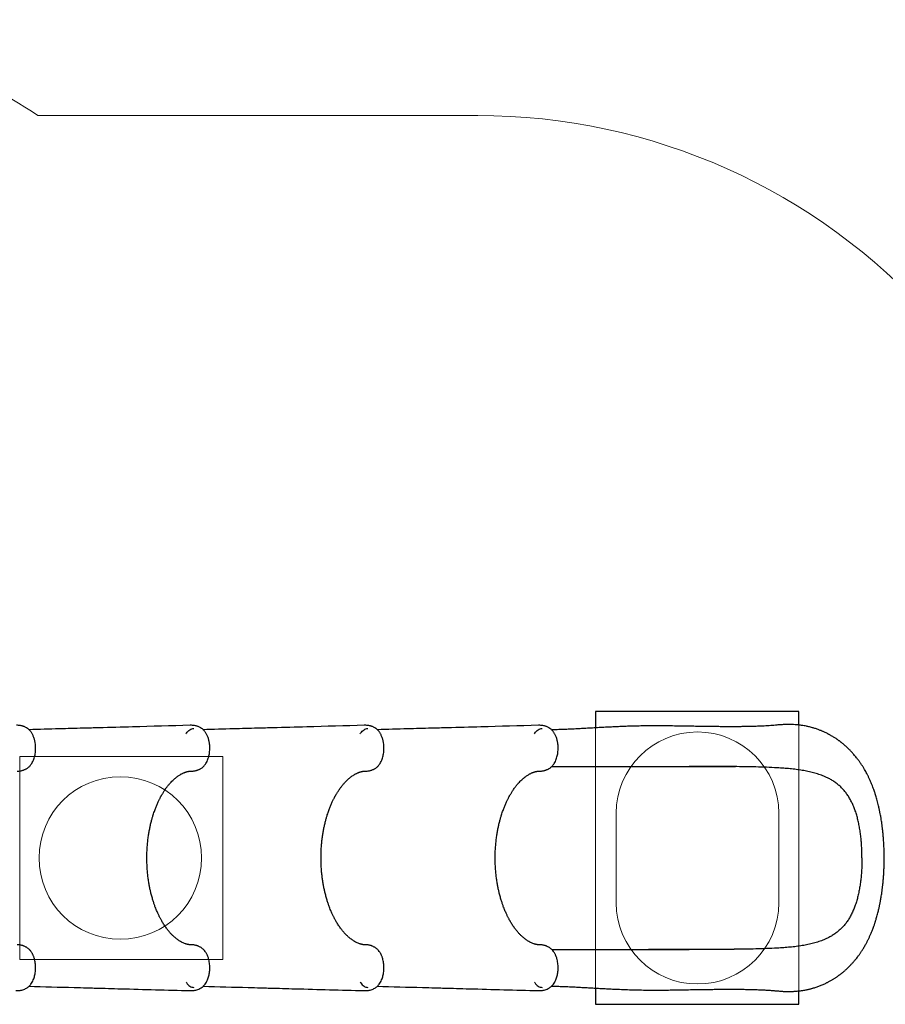
# Model space of a CAD drawing. Units: millimetres. Extents: x 17132 to 27616, y 25891 to 35506.
# Drawn here: x 23489 to 25619, y 32690 to 35112 of the extents above; entities that cross this region are included whole.
import ezdxf

# ---------------------------------------------------------------- set-up
doc = ezdxf.new("R2010")
doc.units = ezdxf.units.MM
doc.header["$LTSCALE"] = 200
for name, color, linetype in [('OTWORY_MONTAŻOWE', 1, 'Continuous'), ('STREFA', 102, 'Continuous'), ('WYLEWKI_BETONOWE', 52, 'Continuous')]:
    doc.layers.add(name, color=color, linetype=linetype)

msp = doc.modelspace()

# ---------------------------------------------------------------- linework, layer by layer
at = {"color": 7, "linetype": 'Continuous', "lineweight": 25}
for p, q in [((25405.6, 33409.6), (24905.6, 33409.6)), ((24905.6, 33409.6), (24905.6, 33369.7)), ((25405.6, 33376.7), (25405.6, 33409.6)), ((23909, 33376), (23908.1, 33376)), ((24337.4, 33376), (24336.5, 33376)), ((24765.9, 33376), (24765, 33376)), ((25036.2, 32824.6), (25035.8, 32824.6)), ((24905.6, 32729.5), (24905.6, 32689.6)), ((25405.6, 32689.6), (25405.6, 32722.5)), ((24905.6, 32689.6), (25405.6, 32689.6))]:
    msp.add_line(p, q, dxfattribs=at)
at = {"color": 7, "linetype": 'Continuous', "lineweight": 25, "flags": 128}
for points in [[(23898.4, 33354.9), (23899.3, 33356.3), (23901.2, 33359), (23903.3, 33361.3), (23905.5, 33363.3), (23907.8, 33365), (23910.1, 33366.3), (23912.5, 33367.3), (23914.9, 33367.8), (23917.4, 33368)], [(24326.8, 33354.9), (24327.8, 33356.3), (24329.7, 33359), (24331.8, 33361.3), (24333.9, 33363.3), (24336.2, 33365), (24338.5, 33366.3), (24340.9, 33367.3), (24343.4, 33367.8), (24345.8, 33368)], [(24755.3, 33354.9), (24756.2, 33356.3), (24758.1, 33359), (24760.2, 33361.3), (24762.4, 33363.3), (24764.6, 33365), (24767, 33366.3), (24769.4, 33367.3), (24771.8, 33367.8), (24774.3, 33368)], [(23898.4, 32744.4), (23899.3, 32742.9), (23901.2, 32740.3), (23903.3, 32737.9), (23905.5, 32735.9), (23907.8, 32734.2), (23910.1, 32732.9), (23912.5, 32732), (23914.9, 32731.4), (23917.4, 32731.2)], [(24326.8, 32744.4), (24327.8, 32742.9), (24329.7, 32740.3), (24331.8, 32737.9), (24333.9, 32735.9), (24336.2, 32734.2), (24338.5, 32732.9), (24340.9, 32732), (24343.4, 32731.4), (24345.8, 32731.2)], [(24755.3, 32744.4), (24756.2, 32742.9), (24758.1, 32740.3), (24760.2, 32737.9), (24762.4, 32735.9), (24764.6, 32734.2), (24767, 32732.9), (24769.4, 32732), (24771.8, 32731.4), (24774.3, 32731.2)]]:
    msp.add_lwpolyline(points, dxfattribs=at)
at = {"color": 7, "linetype": 'Continuous', "lineweight": 25}
for points, knots in [([(23482.5, 33263.2), (23484, 33263.3), (23486.9, 33263.4), (23490.8, 33263.9), (23493.9, 33264.6), (23496.3, 33265.2), (23498, 33265.8), (23500, 33266.5), (23502.2, 33267.4), (23504.6, 33268.7), (23506.9, 33270), (23509.4, 33271.8), (23512.1, 33274.1), (23514.5, 33276.6), (23516.6, 33279.2), (23519, 33282.7), (23521.5, 33287.1), (23523.8, 33292.6), (23525.5, 33297.9), (23526.8, 33303.3), (23527.7, 33308.8), (23528.2, 33314.7), (23528.4, 33320.7), (23528.1, 33326.8), (23527.4, 33332), (23526.6, 33336.5), (23525.8, 33340.2), (23524.7, 33344), (23523.4, 33347.7), (23521.9, 33351.1), (23520.4, 33354.1), (23518.9, 33356.7), (23517.2, 33359.3), (23515.3, 33361.7), (23513.2, 33364), (23511, 33366.1), (23509.1, 33367.7), (23507.3, 33368.9), (23505.3, 33370.2), (23502.9, 33371.5), (23500.1, 33372.7), (23497.4, 33373.7), (23494.4, 33374.5), (23490.6, 33375.4), (23485.9, 33376), (23482.6, 33376), (23481, 33376)], [0, 0, 0, 0, 0.026502, 0.048903, 0.066986, 0.08079, 0.090777, 0.099816, 0.117045, 0.132393, 0.146636, 0.168495, 0.192478, 0.215307, 0.238094, 0.261232, 0.299641, 0.335921, 0.372178, 0.401914, 0.433963, 0.4678, 0.502181, 0.536414, 0.570222, 0.592784, 0.615517, 0.637089, 0.664704, 0.68698, 0.706198, 0.729041, 0.746516, 0.766582, 0.789816, 0.809505, 0.827616, 0.840605, 0.852367, 0.871649, 0.890152, 0.905679, 0.921149, 0.943427, 0.972492, 1, 1, 1, 1]), ([(23908.1, 33376), (23861, 33374.7), (23786.3, 33372.7), (23705.4, 33370.4), (23669.6, 33369.5), (23656.7, 33369.1), (23630.5, 33368.4), (23581.2, 33367.1), (23536.8, 33365.9), (23511.9, 33365.2)], [0, 0, 0, 0, 0.35609, 0.565481, 0.612962, 0.627522, 0.66378, 0.811069, 1, 1, 1, 1]), ([(23910.9, 33263.2), (23912.5, 33263.3), (23915.3, 33263.4), (23919.2, 33263.9), (23922.3, 33264.6), (23924.7, 33265.2), (23926.5, 33265.8), (23928.4, 33266.5), (23930.6, 33267.4), (23933, 33268.7), (23935.4, 33270), (23937.9, 33271.8), (23940.5, 33274.1), (23942.9, 33276.6), (23945.1, 33279.2), (23947.5, 33282.7), (23949.9, 33287.1), (23952.2, 33292.6), (23953.9, 33297.9), (23955.2, 33303.3), (23956.1, 33308.8), (23956.7, 33314.7), (23956.8, 33320.7), (23956.5, 33326.8), (23955.9, 33332), (23955.1, 33336.5), (23954.2, 33340.2), (23953.1, 33344), (23951.8, 33347.7), (23950.4, 33351.1), (23948.9, 33354.1), (23947.3, 33356.7), (23945.6, 33359.3), (23943.8, 33361.7), (23941.6, 33364), (23939.5, 33366.1), (23937.5, 33367.7), (23935.7, 33368.9), (23933.7, 33370.2), (23931.3, 33371.5), (23928.6, 33372.7), (23925.9, 33373.7), (23922.9, 33374.5), (23919, 33375.4), (23914.4, 33376), (23911, 33376), (23909.4, 33376)], [0, 0, 0, 0, 0.026502, 0.048903, 0.066986, 0.08079, 0.090777, 0.099816, 0.117045, 0.132393, 0.146636, 0.168495, 0.192478, 0.215307, 0.238094, 0.261232, 0.299641, 0.335921, 0.372178, 0.401914, 0.433963, 0.4678, 0.502181, 0.536414, 0.570222, 0.592784, 0.615517, 0.637089, 0.664704, 0.68698, 0.706198, 0.729041, 0.746516, 0.766582, 0.789816, 0.809505, 0.827616, 0.840605, 0.852367, 0.871649, 0.890152, 0.905679, 0.921149, 0.943427, 0.972492, 1, 1, 1, 1]), ([(24336.5, 33376), (24289.5, 33374.7), (24214.7, 33372.7), (24133.8, 33370.4), (24098.1, 33369.5), (24085.1, 33369.1), (24058.9, 33368.4), (24009.6, 33367.1), (23965.3, 33365.9), (23940.3, 33365.2)], [0, 0, 0, 0, 0.3560898, 0.5654812, 0.6129625, 0.6275223, 0.6637797, 0.8110691, 1, 1, 1, 1]), ([(24339.4, 33263.2), (24340.9, 33263.3), (24343.8, 33263.4), (24347.7, 33263.9), (24350.8, 33264.6), (24353.1, 33265.2), (24354.9, 33265.8), (24356.9, 33266.5), (24359.1, 33267.4), (24361.5, 33268.7), (24363.8, 33270), (24366.3, 33271.8), (24369, 33274.1), (24371.4, 33276.6), (24373.5, 33279.2), (24375.9, 33282.7), (24378.4, 33287.1), (24380.7, 33292.6), (24382.4, 33297.9), (24383.7, 33303.3), (24384.6, 33308.8), (24385.1, 33314.7), (24385.3, 33320.7), (24385, 33326.8), (24384.3, 33332), (24383.5, 33336.5), (24382.7, 33340.2), (24381.5, 33344), (24380.2, 33347.7), (24378.8, 33351.1), (24377.3, 33354.1), (24375.8, 33356.7), (24374.1, 33359.3), (24372.2, 33361.7), (24370.1, 33364), (24367.9, 33366.1), (24366, 33367.7), (24364.2, 33368.9), (24362.2, 33370.2), (24359.8, 33371.5), (24357, 33372.7), (24354.3, 33373.7), (24351.3, 33374.5), (24347.5, 33375.4), (24342.8, 33376), (24339.5, 33376), (24337.9, 33376)], [0, 0, 0, 0, 0.026502, 0.048903, 0.066986, 0.08079, 0.090777, 0.099816, 0.117045, 0.132393, 0.146636, 0.168495, 0.192478, 0.215307, 0.238094, 0.261232, 0.299641, 0.335921, 0.372178, 0.401914, 0.433963, 0.4678, 0.502181, 0.536414, 0.570222, 0.592784, 0.615517, 0.637089, 0.664704, 0.68698, 0.706198, 0.729041, 0.746516, 0.766582, 0.789816, 0.809505, 0.827616, 0.840605, 0.852367, 0.871649, 0.890152, 0.905679, 0.921149, 0.943427, 0.972492, 1, 1, 1, 1]), ([(24765, 33376), (24717.9, 33374.7), (24643.2, 33372.7), (24562.3, 33370.4), (24526.5, 33369.5), (24513.5, 33369.1), (24487.3, 33368.4), (24438.1, 33367.1), (24393.7, 33365.9), (24368.8, 33365.2)], [0, 0, 0, 0, 0.35609, 0.565481, 0.612962, 0.627522, 0.66378, 0.811069, 1, 1, 1, 1]), ([(24767.8, 33263.2), (24769.4, 33263.3), (24772.2, 33263.4), (24776.1, 33263.9), (24779.2, 33264.6), (24781.6, 33265.2), (24783.4, 33265.8), (24785.3, 33266.5), (24787.5, 33267.4), (24789.9, 33268.7), (24792.2, 33270), (24794.8, 33271.8), (24797.4, 33274.1), (24799.8, 33276.6), (24801.9, 33279.2), (24804.4, 33282.7), (24806.8, 33287.1), (24809.1, 33292.6), (24810.8, 33297.9), (24812.1, 33303.3), (24813, 33308.8), (24813.6, 33314.7), (24813.7, 33320.7), (24813.4, 33326.8), (24812.8, 33332), (24812, 33336.5), (24811.1, 33340.2), (24810, 33344), (24808.7, 33347.7), (24807.2, 33351.1), (24805.7, 33354.1), (24804.2, 33356.7), (24802.5, 33359.3), (24800.6, 33361.7), (24798.5, 33364), (24796.3, 33366.1), (24794.4, 33367.7), (24792.6, 33368.9), (24790.6, 33370.2), (24788.2, 33371.5), (24785.5, 33372.7), (24782.8, 33373.7), (24779.8, 33374.5), (24775.9, 33375.4), (24771.3, 33376), (24767.9, 33376), (24766.3, 33376)], [0, 0, 0, 0, 0.026502, 0.048903, 0.066986, 0.08079, 0.090777, 0.099816, 0.117045, 0.132393, 0.146636, 0.168495, 0.192478, 0.215307, 0.238094, 0.261232, 0.299641, 0.335921, 0.372178, 0.401914, 0.433963, 0.4678, 0.502181, 0.536414, 0.570222, 0.592784, 0.615517, 0.637089, 0.664704, 0.68698, 0.706198, 0.729041, 0.746516, 0.766582, 0.789816, 0.809505, 0.827616, 0.840605, 0.852367, 0.871649, 0.890152, 0.905679, 0.921149, 0.943427, 0.972492, 1, 1, 1, 1]), ([(25615.9, 33049.6), (25615.8, 33054.3), (25615.8, 33063.3), (25615.3, 33076.4), (25614.7, 33088.5), (25613.9, 33099.6), (25613, 33109.8), (25612.1, 33118.9), (25611.1, 33127), (25610.1, 33134), (25609.2, 33140.2), (25608.4, 33145.6), (25607.6, 33150.4), (25606.6, 33155.7), (25605.4, 33162.2), (25603.8, 33169.7), (25602.1, 33177.2), (25600.4, 33184.4), (25598.7, 33190.8), (25597, 33196.9), (25595.4, 33202.3), (25593.9, 33207), (25592.5, 33211.4), (25590.9, 33216.1), (25589, 33221.4), (25586.7, 33227.4), (25583.9, 33234.4), (25580.7, 33241.5), (25577.6, 33248.3), (25574.7, 33254.2), (25571.8, 33259.7), (25569.1, 33264.6), (25566.7, 33268.7), (25564.6, 33272.1), (25562.9, 33274.9), (25561.1, 33277.7), (25559.2, 33280.6), (25557.1, 33283.7), (25555.1, 33286.5), (25553.4, 33288.9), (25551.8, 33291), (25550, 33293.5), (25547.5, 33296.6), (25544.6, 33300.2), (25541.7, 33303.7), (25539.1, 33306.6), (25536.8, 33309.3), (25534.3, 33311.9), (25531.8, 33314.5), (25529.2, 33317.2), (25526.7, 33319.6), (25524.1, 33322), (25521.4, 33324.6), (25518.6, 33327), (25515.9, 33329.3), (25513.7, 33331.1), (25511.8, 33332.6), (25510.1, 33334), (25508.5, 33335.3), (25506.6, 33336.7), (25504.6, 33338.2), (25502.7, 33339.5), (25501.1, 33340.7), (25499.3, 33341.9), (25497.2, 33343.3), (25494.4, 33345.2), (25491, 33347.3), (25487.6, 33349.4), (25484.4, 33351.2), (25482, 33352.6), (25480, 33353.7), (25478.1, 33354.7), (25475.7, 33355.9), (25472.7, 33357.4), (25469.3, 33359), (25466.1, 33360.5), (25463.2, 33361.7), (25460.2, 33363), (25457, 33364.3), (25453.2, 33365.7), (25449.1, 33367.1), (25445, 33368.4), (25441, 33369.7), (25436.8, 33370.8), (25432.5, 33372), (25428.3, 33372.9), (25423.8, 33373.9), (25418.5, 33374.9), (25412.6, 33375.9), (25406.3, 33376.7), (25399.8, 33377.3), (25393.1, 33377.8), (25386.4, 33378.1), (25379.9, 33378.1), (25373.6, 33378), (25367.7, 33377.7), (25362.2, 33377.4), (25357, 33377), (25351.2, 33376.5), (25344.5, 33375.9), (25337, 33375.3), (25328.9, 33374.8), (25320.6, 33374.3), (25311.3, 33373.8), (25301.4, 33373.5), (25291, 33373.1), (25280.1, 33372.9), (25268.9, 33372.7), (25257.2, 33372.6), (25245.7, 33372.5), (25233.4, 33372.5), (25219.8, 33372.6), (25205, 33372.7), (25189.5, 33372.9), (25173.2, 33373.1), (25156.2, 33373.4), (25138.7, 33373.6), (25121.4, 33373.9), (25103.9, 33374.2), (25086.5, 33374.5), (25069.1, 33374.6), (25052.6, 33374.7), (25039.2, 33374.7), (25028.6, 33374.6), (25020.7, 33374.5), (25012.5, 33374.3), (25003.7, 33374.1), (24994, 33373.8), (24983.3, 33373.5), (24971.4, 33373), (24958.3, 33372.5), (24944.5, 33371.8), (24929.8, 33371.1), (24914.4, 33370.2), (24898.2, 33369.3), (24882.6, 33368.4), (24867.5, 33367.6), (24853.2, 33366.9), (24838.4, 33366.2), (24823.1, 33365.6), (24809.4, 33365.1), (24800.9, 33364.9), (24797.6, 33364.9)], [0, 0, 0, 0, 0.012197, 0.023577, 0.034172, 0.044001, 0.053074, 0.061394, 0.06853, 0.074992, 0.080759, 0.08581, 0.090156, 0.094342, 0.101242, 0.108545, 0.116256, 0.123054, 0.129485, 0.135551, 0.141206, 0.146021, 0.149959, 0.154879, 0.160731, 0.167417, 0.174813, 0.182963, 0.189927, 0.196922, 0.203119, 0.208796, 0.214108, 0.217677, 0.220957, 0.224144, 0.228092, 0.231784, 0.235593, 0.238666, 0.240972, 0.243849, 0.24814, 0.253508, 0.258246, 0.262186, 0.265666, 0.2694, 0.273277, 0.27723, 0.280969, 0.284398, 0.288209, 0.29269, 0.296161, 0.299227, 0.301751, 0.303739, 0.306004, 0.308381, 0.311221, 0.313796, 0.315896, 0.317523, 0.320512, 0.324076, 0.328267, 0.333257, 0.336785, 0.339885, 0.342166, 0.344149, 0.346688, 0.350743, 0.355011, 0.358698, 0.361839, 0.365201, 0.369125, 0.373059, 0.378213, 0.38283, 0.386937, 0.391656, 0.396784, 0.401156, 0.405559, 0.411796, 0.418099, 0.424581, 0.431773, 0.438768, 0.445738, 0.452523, 0.458992, 0.465109, 0.470715, 0.47578, 0.481343, 0.488693, 0.49656, 0.504666, 0.513011, 0.52139, 0.531841, 0.541718, 0.551046, 0.562712, 0.573457, 0.583837, 0.594631, 0.607393, 0.620694, 0.634547, 0.648968, 0.663969, 0.679519, 0.694862, 0.709643, 0.725554, 0.74081, 0.755441, 0.769479, 0.776605, 0.783584, 0.7908, 0.798784, 0.80753, 0.817025, 0.82823, 0.840313, 0.853275, 0.867121, 0.881868, 0.897537, 0.91416, 0.927919, 0.942316, 0.957382, 0.973148, 0.989652, 1, 1, 1, 1]), ([(23801.9, 33049.6), (23801.9, 33054.3), (23802, 33063.5), (23802.8, 33076.8), (23803.9, 33089.3), (23805.3, 33100.8), (23806.9, 33111.5), (23808.7, 33121.3), (23810.7, 33130.7), (23812.8, 33139.6), (23815.1, 33147.9), (23817.3, 33155.1), (23819.3, 33161.3), (23821.1, 33166.6), (23823.3, 33172.5), (23826.1, 33179.4), (23828.9, 33185.9), (23831.2, 33190.8), (23832.8, 33193.9), (23834.2, 33196.7), (23835.3, 33198.8), (23836.1, 33200.4), (23836.8, 33201.7), (23837.6, 33203.2), (23838.7, 33205.1), (23840.1, 33207.4), (23841.8, 33210.2), (23843.7, 33213.3), (23846.7, 33217.9), (23850.6, 33223.4), (23855.2, 33229.2), (23859.5, 33234.1), (23863.4, 33238.3), (23867.1, 33241.9), (23870.4, 33244.9), (23873.7, 33247.7), (23877.2, 33250.3), (23880.5, 33252.6), (23883.7, 33254.6), (23886.6, 33256.3), (23889.3, 33257.7), (23891.3, 33258.6), (23892.7, 33259.3), (23893.9, 33259.7), (23895.2, 33260.3), (23896.8, 33260.8), (23898.2, 33261.3), (23899.3, 33261.6), (23900.1, 33261.8), (23900.8, 33262), (23901.6, 33262.2), (23902.5, 33262.4), (23903.7, 33262.6), (23905.2, 33262.9), (23906.9, 33263.1), (23908.8, 33263.2), (23910.2, 33263.2), (23910.9, 33263.2)], [0, 0, 0, 0, 0.040716, 0.079497, 0.116062, 0.150222, 0.182117, 0.211843, 0.239457, 0.269066, 0.295824, 0.319553, 0.340221, 0.357878, 0.372917, 0.401528, 0.43183, 0.444213, 0.456831, 0.467936, 0.476599, 0.482263, 0.486566, 0.492471, 0.500389, 0.510309, 0.522203, 0.536061, 0.551849, 0.58397, 0.613428, 0.640289, 0.664612, 0.686718, 0.706805, 0.725759, 0.746608, 0.769747, 0.787538, 0.806406, 0.824816, 0.839616, 0.847037, 0.854811, 0.864644, 0.876543, 0.888568, 0.89658, 0.902746, 0.907848, 0.914187, 0.921912, 0.93105, 0.944184, 0.960064, 0.978679, 1, 1, 1, 1]), ([(24230.3, 33049.6), (24230.4, 33054.3), (24230.5, 33063.5), (24231.2, 33076.8), (24232.3, 33089.3), (24233.7, 33100.8), (24235.4, 33111.5), (24237.1, 33121.3), (24239.1, 33130.7), (24241.3, 33139.6), (24243.5, 33147.9), (24245.7, 33155.1), (24247.7, 33161.3), (24249.6, 33166.6), (24251.8, 33172.5), (24254.5, 33179.4), (24257.4, 33185.9), (24259.7, 33190.8), (24261.2, 33193.9), (24262.6, 33196.7), (24263.7, 33198.8), (24264.6, 33200.4), (24265.3, 33201.7), (24266.1, 33203.2), (24267.2, 33205.1), (24268.5, 33207.4), (24270.2, 33210.2), (24272.2, 33213.3), (24275.2, 33217.9), (24279.1, 33223.4), (24283.6, 33229.2), (24287.9, 33234.1), (24291.9, 33238.3), (24295.5, 33241.9), (24298.9, 33244.9), (24302.2, 33247.7), (24305.6, 33250.3), (24308.9, 33252.6), (24312.1, 33254.6), (24315, 33256.3), (24317.7, 33257.7), (24319.8, 33258.6), (24321.2, 33259.3), (24322.3, 33259.7), (24323.7, 33260.3), (24325.2, 33260.8), (24326.7, 33261.3), (24327.8, 33261.6), (24328.6, 33261.8), (24329.2, 33262), (24330, 33262.2), (24330.9, 33262.4), (24332.1, 33262.6), (24333.6, 33262.9), (24335.3, 33263.1), (24337.3, 33263.2), (24338.6, 33263.2), (24339.4, 33263.2)], [0, 0, 0, 0, 0.0407157, 0.0794974, 0.116062, 0.1502216, 0.1821175, 0.2118433, 0.2394573, 0.2690661, 0.2958239, 0.3195533, 0.3402211, 0.3578779, 0.3729173, 0.4015281, 0.4318298, 0.4442129, 0.4568313, 0.467936, 0.4765991, 0.4822634, 0.4865656, 0.4924705, 0.5003891, 0.5103086, 0.5222034, 0.5360614, 0.551849, 0.5839703, 0.6134285, 0.6402887, 0.6646119, 0.6867185, 0.7068052, 0.7257593, 0.7466081, 0.7697468, 0.7875377, 0.8064064, 0.8248163, 0.8396162, 0.8470366, 0.8548109, 0.8646441, 0.8765425, 0.8885678, 0.8965799, 0.9027455, 0.9078485, 0.9141869, 0.9219119, 0.9310503, 0.944184, 0.9600638, 0.9786793, 1, 1, 1, 1]), ([(24658.8, 33049.6), (24658.8, 33054.3), (24658.9, 33063.5), (24659.7, 33076.8), (24660.8, 33089.3), (24662.2, 33100.8), (24663.8, 33111.5), (24665.6, 33121.3), (24667.6, 33130.7), (24669.7, 33139.6), (24672, 33147.9), (24674.2, 33155.1), (24676.2, 33161.3), (24678, 33166.6), (24680.2, 33172.5), (24683, 33179.4), (24685.8, 33185.9), (24688.1, 33190.8), (24689.6, 33193.9), (24691.1, 33196.7), (24692.2, 33198.8), (24693, 33200.4), (24693.7, 33201.7), (24694.5, 33203.2), (24695.6, 33205.1), (24697, 33207.4), (24698.7, 33210.2), (24700.6, 33213.3), (24703.6, 33217.9), (24707.5, 33223.4), (24712.1, 33229.2), (24716.3, 33234.1), (24720.3, 33238.3), (24724, 33241.9), (24727.3, 33244.9), (24730.6, 33247.7), (24734.1, 33250.3), (24737.4, 33252.6), (24740.6, 33254.6), (24743.5, 33256.3), (24746.2, 33257.7), (24748.2, 33258.6), (24749.6, 33259.3), (24750.8, 33259.7), (24752.1, 33260.3), (24753.7, 33260.8), (24755.1, 33261.3), (24756.2, 33261.6), (24757, 33261.8), (24757.7, 33262), (24758.4, 33262.2), (24759.4, 33262.4), (24760.6, 33262.6), (24762, 33262.9), (24763.8, 33263.1), (24765.7, 33263.2), (24767.1, 33263.2), (24767.8, 33263.2)], [0, 0, 0, 0, 0.0407157, 0.0794974, 0.116062, 0.1502216, 0.1821175, 0.2118433, 0.2394573, 0.2690661, 0.2958239, 0.3195533, 0.3402211, 0.3578779, 0.3729173, 0.4015281, 0.4318298, 0.4442129, 0.4568313, 0.467936, 0.4765991, 0.4822634, 0.4865656, 0.4924705, 0.5003891, 0.5103086, 0.5222034, 0.5360614, 0.551849, 0.5839703, 0.6134285, 0.6402887, 0.6646119, 0.6867185, 0.7068052, 0.7257593, 0.7466081, 0.7697468, 0.7875377, 0.8064064, 0.8248163, 0.8396162, 0.8470366, 0.8548109, 0.8646441, 0.8765425, 0.8885678, 0.8965799, 0.9027455, 0.9078485, 0.9141869, 0.9219119, 0.9310503, 0.944184, 0.9600638, 0.9786793, 1, 1, 1, 1]), ([(24797.9, 33274.6), (24799.6, 33274.6), (24809.9, 33274.6), (24829, 33274.6), (24855.2, 33274.6), (24881.8, 33274.6), (24908.7, 33274.6), (24936.2, 33274.6), (24962.3, 33274.6), (24987, 33274.6), (25010.2, 33274.6), (25034, 33274.6), (25058.4, 33274.6), (25083.6, 33274.6), (25109.5, 33274.6), (25127.2, 33274.6), (25136.1, 33274.6)], [0, 0, 0, 0, 0.017568, 0.102134, 0.185539, 0.268155, 0.350381, 0.432638, 0.515369, 0.581005, 0.647447, 0.714929, 0.783688, 0.853961, 0.925986, 1, 1, 1, 1]), ([(25035.8, 33274.6), (25039.2, 33274.6), (25046.3, 33274.6), (25057.4, 33274.7), (25069.2, 33274.8), (25081.9, 33274.8), (25095.5, 33274.9), (25110, 33274.9), (25125.5, 33274.9), (25142.4, 33274.9), (25160, 33274.8), (25177.6, 33274.8), (25194.2, 33274.7), (25209.7, 33274.6), (25224.1, 33274.5), (25237.6, 33274.4), (25246, 33274.3), (25250.1, 33274.3)], [0, 0, 0, 0, 0.0470363, 0.0976112, 0.1519034, 0.2101038, 0.2724197, 0.3390771, 0.4103233, 0.4863043, 0.5723317, 0.654022, 0.7314811, 0.8047801, 0.8739632, 0.9390558, 1, 1, 1, 1]), ([(25352.5, 33271.4), (25343.9, 33271.9), (25326.7, 33272.7), (25300.4, 33273.5), (25273.7, 33274.1), (25246.7, 33274.4), (25219.3, 33274.5), (25191.8, 33274.6), (25164, 33274.6), (25145.4, 33274.6), (25136.1, 33274.6)], [0, 0, 0, 0, 0.124208, 0.248564, 0.373236, 0.498384, 0.623877, 0.749223, 0.874544, 1, 1, 1, 1]), ([(25561.1, 33049.6), (25561.1, 33054), (25561, 33062.6), (25560.5, 33075.5), (25559.7, 33088.2), (25558.5, 33100.9), (25556.9, 33113.4), (25555, 33125.7), (25552.6, 33137.6), (25549.8, 33149.1), (25546.6, 33160.2), (25543, 33170.8), (25538.8, 33180.9), (25534.2, 33190.5), (25529.1, 33199.4), (25523.5, 33207.8), (25517.4, 33215.5), (25510.7, 33222.7), (25503.6, 33229.2), (25496.1, 33235.1), (25488.1, 33240.4), (25478.7, 33245.7), (25467.8, 33250.8), (25455.2, 33255.5), (25442.1, 33259.4), (25428.4, 33262.6), (25414.2, 33265.3), (25399.4, 33267.4), (25384.2, 33269.1), (25368.6, 33270.5), (25357.9, 33271.1), (25352.5, 33271.4)], [0, 0, 0, 0, 0.0310572, 0.0619199, 0.092721, 0.1235914, 0.155024, 0.1864628, 0.2176966, 0.2488535, 0.2800626, 0.3114711, 0.3429524, 0.3742131, 0.4053859, 0.4366056, 0.4680006, 0.4994904, 0.5308037, 0.5620359, 0.5932827, 0.6246294, 0.6665422, 0.7081673, 0.7496288, 0.7910794, 0.8326443, 0.8744316, 0.9163031, 0.958126, 1, 1, 1, 1]), ([(23910.9, 32836.1), (23910.2, 32836.1), (23908.9, 32836.1), (23907.1, 32836.2), (23905.7, 32836.3), (23904.7, 32836.5), (23904, 32836.6), (23903.4, 32836.7), (23902.8, 32836.8), (23902, 32837), (23901, 32837.2), (23899.7, 32837.5), (23898.2, 32838), (23896, 32838.7), (23892.9, 32839.9), (23889, 32841.7), (23885.1, 32843.8), (23881.5, 32846), (23878.2, 32848.2), (23874.7, 32850.8), (23871.4, 32853.5), (23868.2, 32856.3), (23864.6, 32859.7), (23860.2, 32864.3), (23855, 32870.2), (23850.6, 32876), (23847, 32880.9), (23844.4, 32884.9), (23841.9, 32888.8), (23839.6, 32892.7), (23837.6, 32896.1), (23836, 32899.1), (23834.6, 32901.8), (23833.2, 32904.5), (23831.8, 32907.4), (23830.2, 32910.6), (23828.6, 32914.2), (23826.7, 32918.4), (23824.7, 32923.4), (23822.4, 32929.2), (23819.9, 32936.1), (23817.3, 32944.1), (23814.6, 32953.2), (23812.1, 32962.5), (23810, 32971.7), (23808.1, 32980.8), (23806.4, 32990.6), (23804.9, 33001.1), (23803.7, 33012.2), (23802.7, 33024.1), (23802, 33036.7), (23801.9, 33045.3), (23801.9, 33049.6)], [0, 0, 0, 0, 0.018616, 0.034159, 0.046612, 0.055968, 0.062664, 0.068763, 0.074527, 0.079959, 0.088818, 0.100326, 0.113313, 0.125356, 0.151634, 0.178346, 0.206114, 0.225087, 0.245662, 0.267756, 0.288712, 0.307408, 0.324921, 0.354978, 0.388335, 0.42273, 0.441022, 0.458991, 0.476644, 0.49348, 0.507964, 0.519927, 0.529537, 0.540042, 0.551336, 0.563418, 0.57636, 0.591844, 0.609518, 0.630134, 0.653723, 0.680342, 0.710064, 0.742779, 0.769115, 0.797021, 0.826543, 0.857742, 0.890716, 0.925559, 0.962057, 1, 1, 1, 1]), ([(24339.4, 32836.1), (24338.6, 32836.1), (24337.3, 32836.1), (24335.5, 32836.2), (24334.2, 32836.3), (24333.1, 32836.5), (24332.4, 32836.6), (24331.8, 32836.7), (24331.2, 32836.8), (24330.5, 32837), (24329.4, 32837.2), (24328.1, 32837.5), (24326.7, 32838), (24324.5, 32838.7), (24321.4, 32839.9), (24317.5, 32841.7), (24313.6, 32843.8), (24309.9, 32846), (24306.6, 32848.2), (24303.2, 32850.8), (24299.8, 32853.5), (24296.7, 32856.3), (24293, 32859.7), (24288.6, 32864.3), (24283.4, 32870.2), (24279, 32876), (24275.5, 32880.9), (24272.9, 32884.9), (24270.3, 32888.8), (24268, 32892.7), (24266.1, 32896.1), (24264.4, 32899.1), (24263, 32901.8), (24261.6, 32904.5), (24260.2, 32907.4), (24258.7, 32910.6), (24257, 32914.2), (24255.2, 32918.4), (24253.1, 32923.4), (24250.8, 32929.2), (24248.3, 32936.1), (24245.7, 32944.1), (24243, 32953.2), (24240.6, 32962.5), (24238.4, 32971.7), (24236.6, 32980.8), (24234.9, 32990.6), (24233.4, 33001.1), (24232.1, 33012.2), (24231.1, 33024.1), (24230.5, 33036.7), (24230.4, 33045.3), (24230.3, 33049.6)], [0, 0, 0, 0, 0.018616, 0.034159, 0.046612, 0.055968, 0.062664, 0.068763, 0.074527, 0.079959, 0.088818, 0.100326, 0.113313, 0.125356, 0.151634, 0.178346, 0.206114, 0.225087, 0.245662, 0.267756, 0.288712, 0.307408, 0.324921, 0.354978, 0.388335, 0.42273, 0.441022, 0.458991, 0.476644, 0.49348, 0.507964, 0.519927, 0.529537, 0.540042, 0.551336, 0.563418, 0.57636, 0.591844, 0.609518, 0.630134, 0.653723, 0.680342, 0.710064, 0.742779, 0.769115, 0.797021, 0.826543, 0.857742, 0.890716, 0.925559, 0.962057, 1, 1, 1, 1]), ([(24767.8, 32836.1), (24767.1, 32836.1), (24765.7, 32836.1), (24764, 32836.2), (24762.6, 32836.3), (24761.6, 32836.5), (24760.9, 32836.6), (24760.2, 32836.7), (24759.6, 32836.8), (24758.9, 32837), (24757.9, 32837.2), (24756.6, 32837.5), (24755.1, 32838), (24752.9, 32838.7), (24749.8, 32839.9), (24745.9, 32841.7), (24742, 32843.8), (24738.4, 32846), (24735, 32848.2), (24731.6, 32850.8), (24728.2, 32853.5), (24725.1, 32856.3), (24721.5, 32859.7), (24717.1, 32864.3), (24711.9, 32870.2), (24707.5, 32876), (24703.9, 32880.9), (24701.3, 32884.9), (24698.8, 32888.8), (24696.5, 32892.7), (24694.5, 32896.1), (24692.9, 32899.1), (24691.5, 32901.8), (24690.1, 32904.5), (24688.6, 32907.4), (24687.1, 32910.6), (24685.5, 32914.2), (24683.6, 32918.4), (24681.6, 32923.4), (24679.3, 32929.2), (24676.8, 32936.1), (24674.2, 32944.1), (24671.5, 32953.2), (24669, 32962.5), (24666.9, 32971.7), (24665, 32980.8), (24663.3, 32990.6), (24661.8, 33001.1), (24660.5, 33012.2), (24659.6, 33024.1), (24658.9, 33036.7), (24658.8, 33045.3), (24658.8, 33049.6)], [0, 0, 0, 0, 0.018616, 0.034159, 0.046612, 0.055968, 0.062664, 0.068763, 0.074527, 0.079959, 0.088818, 0.100326, 0.113313, 0.125356, 0.151634, 0.178346, 0.206114, 0.225087, 0.245662, 0.267756, 0.288712, 0.307408, 0.324921, 0.354978, 0.388335, 0.42273, 0.441022, 0.458991, 0.476644, 0.49348, 0.507964, 0.519927, 0.529537, 0.540042, 0.551336, 0.563418, 0.57636, 0.591844, 0.609518, 0.630134, 0.653723, 0.680342, 0.710064, 0.742779, 0.769115, 0.797021, 0.826543, 0.857742, 0.890716, 0.925559, 0.962057, 1, 1, 1, 1]), ([(24797.5, 32734.4), (24800.8, 32734.3), (24809.1, 32734.1), (24822.6, 32733.7), (24837.5, 32733.1), (24851.8, 32732.4), (24865.5, 32731.7), (24878.6, 32731), (24892, 32730.3), (24905.7, 32729.5), (24919.5, 32728.7), (24932.3, 32728), (24944.1, 32727.4), (24958, 32726.8), (24974.3, 32726.1), (24993.8, 32725.4), (25013.8, 32724.9), (25034.3, 32724.6), (25055.4, 32724.5), (25075.3, 32724.7), (25094, 32724.9), (25111.6, 32725.2), (25129.9, 32725.5), (25148.6, 32725.8), (25166.3, 32726.1), (25182.7, 32726.3), (25197.8, 32726.5), (25213, 32726.6), (25227.9, 32726.7), (25242.7, 32726.8), (25257.1, 32726.7), (25270.9, 32726.5), (25283.7, 32726.3), (25295.4, 32726), (25306.3, 32725.6), (25316.8, 32725.1), (25327.4, 32724.6), (25336, 32724), (25342.6, 32723.5), (25347, 32723.1), (25351.5, 32722.7), (25355.9, 32722.4), (25360.6, 32722), (25365.2, 32721.7), (25369.8, 32721.4), (25374.1, 32721.2), (25378, 32721.2), (25381.8, 32721.2), (25385.4, 32721.2), (25389, 32721.3), (25392.7, 32721.5), (25396.9, 32721.7), (25401.7, 32722.1), (25407.1, 32722.7), (25412.7, 32723.4), (25418, 32724.3), (25422.1, 32725), (25425, 32725.6), (25427.5, 32726.1), (25430.4, 32726.8), (25433.7, 32727.6), (25436.8, 32728.4), (25439.3, 32729.1), (25442.4, 32730), (25446.4, 32731.2), (25450.7, 32732.7), (25454.8, 32734.2), (25459, 32735.8), (25463.2, 32737.5), (25467.4, 32739.4), (25470.9, 32741), (25473.7, 32742.3), (25476.1, 32743.5), (25478.7, 32744.9), (25481.6, 32746.5), (25484.7, 32748.2), (25487.6, 32749.9), (25490.3, 32751.5), (25492.9, 32753.1), (25495.7, 32754.9), (25498.3, 32756.7), (25500.7, 32758.3), (25502.7, 32759.7), (25504.5, 32761), (25506.4, 32762.4), (25508.4, 32763.9), (25510.5, 32765.5), (25512.2, 32766.9), (25513.6, 32768.1), (25515.1, 32769.3), (25516.7, 32770.7), (25518.8, 32772.4), (25521.1, 32774.5), (25523.6, 32776.7), (25526.1, 32779.1), (25528.5, 32781.4), (25530.6, 32783.5), (25532.4, 32785.3), (25534.1, 32787.1), (25536, 32789.2), (25538.1, 32791.5), (25540.2, 32793.9), (25542, 32796), (25543.6, 32797.8), (25544.9, 32799.4), (25547.1, 32802.1), (25550.2, 32806), (25553.3, 32810.3), (25555.8, 32813.7), (25557.6, 32816.3), (25559.5, 32819.1), (25561.4, 32822), (25563.5, 32825.3), (25565.7, 32829), (25568, 32832.8), (25570.1, 32836.5), (25571.9, 32839.9), (25573.6, 32843), (25575, 32845.8), (25576.5, 32848.7), (25577.9, 32851.6), (25579.3, 32854.7), (25581.3, 32859.1), (25583.9, 32865), (25587.1, 32872.9), (25589.7, 32879.8), (25591.5, 32885), (25592.5, 32887.9), (25593.3, 32890.3), (25593.8, 32892.1), (25594.3, 32893.6), (25595, 32895.6), (25595.9, 32898.7), (25597.2, 32903.2), (25598.7, 32908.6), (25600.2, 32914.2), (25601.5, 32919.5), (25602.6, 32924.2), (25603.6, 32928.3), (25604.3, 32931.9), (25604.9, 32934.7), (25605.4, 32937.1), (25605.9, 32939.5), (25606.4, 32942.6), (25607.1, 32946.3), (25607.9, 32950.8), (25608.8, 32956), (25609.7, 32961.9), (25610.6, 32968.6), (25611.6, 32976.1), (25612.5, 32984.3), (25613.4, 32993.3), (25614.2, 33003), (25614.9, 33013.6), (25615.4, 33024.9), (25615.8, 33037), (25615.9, 33045.3), (25615.9, 33049.6)], [0, 0, 0, 0, 0.0102096, 0.0264492, 0.0418304, 0.0563908, 0.0701628, 0.0831739, 0.0954465, 0.1098547, 0.1231514, 0.1353543, 0.1464732, 0.156511, 0.1741115, 0.1918847, 0.2099201, 0.2282794, 0.2470232, 0.2662015, 0.2811176, 0.2965571, 0.3125397, 0.3290292, 0.3457551, 0.3590366, 0.3724454, 0.3859902, 0.3995915, 0.4126367, 0.4263929, 0.4392987, 0.4513761, 0.4626414, 0.4731037, 0.4832365, 0.4938298, 0.5049217, 0.5094338, 0.5139672, 0.5185232, 0.5234158, 0.5278494, 0.5328142, 0.5376552, 0.5419062, 0.5461809, 0.549859, 0.5535345, 0.557229, 0.5610203, 0.5651365, 0.5705231, 0.5762393, 0.5822323, 0.5881747, 0.5933346, 0.5958233, 0.5984296, 0.6015982, 0.6053373, 0.6087916, 0.6111688, 0.6138933, 0.619108, 0.6243879, 0.62869, 0.6331627, 0.6385107, 0.6434452, 0.6477671, 0.6507781, 0.6534552, 0.6563604, 0.6601527, 0.6641508, 0.6675437, 0.6707998, 0.6739434, 0.6774935, 0.6811951, 0.6843015, 0.6867618, 0.6889226, 0.691227, 0.6941328, 0.6970315, 0.6994032, 0.7012456, 0.7027876, 0.7053121, 0.7081058, 0.7112672, 0.7150778, 0.7185424, 0.7222752, 0.7254208, 0.7278445, 0.7301646, 0.7331574, 0.7367298, 0.7400634, 0.7429693, 0.7454455, 0.7475173, 0.749525, 0.7560929, 0.7629413, 0.7660968, 0.7693326, 0.7726651, 0.7762738, 0.7802056, 0.7846291, 0.7895613, 0.7938756, 0.7978038, 0.8011935, 0.8044624, 0.8076695, 0.8109228, 0.8143501, 0.8180629, 0.8256102, 0.8341036, 0.8435437, 0.8472109, 0.8502589, 0.8526925, 0.8545157, 0.8558017, 0.8573446, 0.8607353, 0.8652997, 0.8710286, 0.8767791, 0.8819939, 0.886592, 0.890578, 0.8939556, 0.8967272, 0.8986373, 0.9008667, 0.9037553, 0.9073026, 0.9115088, 0.9163744, 0.9219013, 0.928085, 0.9348951, 0.9423234, 0.9503667, 0.9590255, 0.9683042, 0.9782131, 0.9887693, 1, 1, 1, 1]), ([(25561.1, 33049.6), (25561.1, 33045.3), (25561, 33036.7), (25560.5, 33023.8), (25559.7, 33011), (25558.5, 32998.4), (25556.9, 32985.9), (25555, 32973.6), (25552.6, 32961.7), (25549.8, 32950.2), (25546.6, 32939.1), (25543, 32928.4), (25538.8, 32918.3), (25534.2, 32908.8), (25529.1, 32899.8), (25523.5, 32891.5), (25517.4, 32883.7), (25510.7, 32876.6), (25503.6, 32870.1), (25496.1, 32864.2), (25488.1, 32858.8), (25478.7, 32853.5), (25467.8, 32848.4), (25455.2, 32843.8), (25442.1, 32839.8), (25428.4, 32836.6), (25414.2, 32834), (25399.4, 32831.8), (25384.2, 32830.1), (25368.6, 32828.8), (25357.9, 32828.1), (25352.5, 32827.8)], [0, 0, 0, 0, 0.0310572, 0.0619199, 0.092721, 0.1235914, 0.155024, 0.1864628, 0.2176966, 0.2488535, 0.2800626, 0.3114711, 0.3429524, 0.3742131, 0.4053859, 0.4366056, 0.4680006, 0.4994904, 0.5308037, 0.5620359, 0.5932827, 0.6246294, 0.6665422, 0.7081673, 0.7496288, 0.7910794, 0.8326443, 0.8744316, 0.9163031, 0.958126, 1, 1, 1, 1]), ([(23479.7, 32723.2), (23481.2, 32723.2), (23484.1, 32723.2), (23488.1, 32723.6), (23491.4, 32724.1), (23495.1, 32724.9), (23499.2, 32726.1), (23503.6, 32728.1), (23507.4, 32730.3), (23510.9, 32733), (23513.9, 32735.9), (23516.9, 32739.6), (23519.9, 32744), (23522.5, 32749.3), (23524.4, 32754.4), (23525.9, 32759.4), (23527, 32764.5), (23527.8, 32770.2), (23528.3, 32776.1), (23528.3, 32782.2), (23527.9, 32788.2), (23527.1, 32794), (23526, 32799.2), (23524.8, 32803.5), (23523.7, 32806.8), (23522.6, 32809.5), (23521.5, 32811.9), (23520, 32814.7), (23518, 32818.1), (23515.6, 32821.4), (23513.1, 32824.2), (23510.9, 32826.2), (23508.8, 32827.9), (23506.7, 32829.3), (23504.3, 32830.7), (23501.7, 32832), (23499.6, 32832.9), (23497.9, 32833.5), (23496.2, 32834), (23493.9, 32834.7), (23490.8, 32835.3), (23486.9, 32835.9), (23484, 32836), (23482.5, 32836.1)], [0, 0, 0, 0, 0.026062, 0.048626, 0.067178, 0.082164, 0.111447, 0.140035, 0.16704, 0.194467, 0.222936, 0.251831, 0.290675, 0.327436, 0.362469, 0.390968, 0.42153, 0.45391, 0.487784, 0.521803, 0.555426, 0.589091, 0.622655, 0.647118, 0.668291, 0.68618, 0.701314, 0.718952, 0.746293, 0.777842, 0.799632, 0.821349, 0.838836, 0.851351, 0.869153, 0.889405, 0.903777, 0.910431, 0.919983, 0.933679, 0.95162, 0.973802, 1, 1, 1, 1]), ([(23908.1, 32723.2), (23909.7, 32723.2), (23912.5, 32723.2), (23916.5, 32723.6), (23919.8, 32724.1), (23923.5, 32724.9), (23927.6, 32726.1), (23932.1, 32728.1), (23935.9, 32730.3), (23939.3, 32733), (23942.3, 32735.9), (23945.4, 32739.6), (23948.3, 32744), (23950.9, 32749.3), (23952.8, 32754.4), (23954.3, 32759.4), (23955.5, 32764.5), (23956.3, 32770.2), (23956.8, 32776.1), (23956.8, 32782.2), (23956.4, 32788.2), (23955.6, 32794), (23954.5, 32799.2), (23953.3, 32803.5), (23952.1, 32806.8), (23951, 32809.5), (23949.9, 32811.9), (23948.5, 32814.7), (23946.4, 32818.1), (23944, 32821.4), (23941.5, 32824.2), (23939.3, 32826.2), (23937.3, 32827.9), (23935.1, 32829.3), (23932.8, 32830.7), (23930.2, 32832), (23928, 32832.9), (23926.4, 32833.5), (23924.7, 32834), (23922.3, 32834.7), (23919.2, 32835.3), (23915.3, 32835.9), (23912.5, 32836), (23910.9, 32836.1)], [0, 0, 0, 0, 0.026062, 0.048626, 0.067178, 0.082164, 0.111447, 0.140035, 0.16704, 0.194467, 0.222936, 0.251831, 0.290675, 0.327436, 0.362469, 0.390968, 0.42153, 0.45391, 0.487784, 0.521803, 0.555426, 0.589091, 0.622655, 0.647118, 0.668291, 0.68618, 0.701314, 0.718952, 0.746293, 0.777842, 0.799632, 0.821349, 0.838836, 0.851351, 0.869153, 0.889405, 0.903777, 0.910431, 0.919983, 0.933679, 0.95162, 0.973802, 1, 1, 1, 1]), ([(24336.5, 32723.2), (24338.1, 32723.2), (24341, 32723.2), (24345, 32723.6), (24348.3, 32724.1), (24351.9, 32724.9), (24356.1, 32726.1), (24360.5, 32728.1), (24364.3, 32730.3), (24367.8, 32733), (24370.8, 32735.9), (24373.8, 32739.6), (24376.8, 32744), (24379.4, 32749.3), (24381.3, 32754.4), (24382.8, 32759.4), (24383.9, 32764.5), (24384.7, 32770.2), (24385.2, 32776.1), (24385.2, 32782.2), (24384.8, 32788.2), (24384, 32794), (24382.9, 32799.2), (24381.7, 32803.5), (24380.6, 32806.8), (24379.5, 32809.5), (24378.4, 32811.9), (24376.9, 32814.7), (24374.9, 32818.1), (24372.5, 32821.4), (24369.9, 32824.2), (24367.8, 32826.2), (24365.7, 32827.9), (24363.6, 32829.3), (24361.2, 32830.7), (24358.6, 32832), (24356.5, 32832.9), (24354.8, 32833.5), (24353.1, 32834), (24350.8, 32834.7), (24347.6, 32835.3), (24343.8, 32835.9), (24340.9, 32836), (24339.4, 32836.1)], [0, 0, 0, 0, 0.026062, 0.048626, 0.067178, 0.082164, 0.111447, 0.140035, 0.16704, 0.194467, 0.222936, 0.251831, 0.290675, 0.327436, 0.362469, 0.390968, 0.42153, 0.45391, 0.487784, 0.521803, 0.555426, 0.589091, 0.622655, 0.647118, 0.668291, 0.68618, 0.701314, 0.718952, 0.746293, 0.777842, 0.799632, 0.821349, 0.838836, 0.851351, 0.869153, 0.889405, 0.903777, 0.910431, 0.919983, 0.933679, 0.95162, 0.973802, 1, 1, 1, 1]), ([(24765, 32723.2), (24766.5, 32723.2), (24769.4, 32723.2), (24773.4, 32723.6), (24776.7, 32724.1), (24780.4, 32724.9), (24784.5, 32726.1), (24789, 32728.1), (24792.8, 32730.3), (24796.2, 32733), (24799.2, 32735.9), (24802.3, 32739.6), (24805.2, 32744), (24807.8, 32749.3), (24809.7, 32754.4), (24811.2, 32759.4), (24812.4, 32764.5), (24813.2, 32770.2), (24813.6, 32776.1), (24813.7, 32782.2), (24813.3, 32788.2), (24812.5, 32794), (24811.4, 32799.2), (24810.2, 32803.5), (24809, 32806.8), (24807.9, 32809.5), (24806.8, 32811.9), (24805.4, 32814.7), (24803.3, 32818.1), (24800.9, 32821.4), (24798.4, 32824.2), (24796.2, 32826.2), (24794.2, 32827.9), (24792, 32829.3), (24789.7, 32830.7), (24787.1, 32832), (24784.9, 32832.9), (24783.2, 32833.5), (24781.6, 32834), (24779.2, 32834.7), (24776.1, 32835.3), (24772.2, 32835.9), (24769.3, 32836), (24767.8, 32836.1)], [0, 0, 0, 0, 0.026062, 0.048626, 0.067178, 0.082164, 0.111447, 0.140035, 0.16704, 0.194467, 0.222936, 0.251831, 0.290675, 0.327436, 0.362469, 0.390968, 0.42153, 0.45391, 0.487784, 0.521803, 0.555426, 0.589091, 0.622655, 0.647118, 0.668291, 0.68618, 0.701314, 0.718952, 0.746293, 0.777842, 0.799632, 0.821349, 0.838836, 0.851351, 0.869153, 0.889405, 0.903777, 0.910431, 0.919983, 0.933679, 0.95162, 0.973802, 1, 1, 1, 1]), ([(24797.9, 32824.6), (24799.6, 32824.6), (24809.9, 32824.6), (24829, 32824.6), (24855.2, 32824.6), (24881.8, 32824.6), (24908.7, 32824.6), (24936.2, 32824.6), (24962.3, 32824.6), (24987, 32824.6), (25010.2, 32824.6), (25034, 32824.6), (25058.4, 32824.6), (25083.6, 32824.6), (25109.5, 32824.6), (25127.2, 32824.6), (25136.1, 32824.6)], [0, 0, 0, 0, 0.017573, 0.102139, 0.185543, 0.268159, 0.350385, 0.432641, 0.515371, 0.581007, 0.647449, 0.714931, 0.783689, 0.853962, 0.925986, 1, 1, 1, 1]), ([(25250.1, 32824.9), (25249.7, 32824.9), (25249, 32824.9), (25247, 32824.9), (25243.9, 32824.8), (25239.5, 32824.7), (25234, 32824.6), (25227.8, 32824.5), (25220.8, 32824.5), (25213.2, 32824.4), (25204.8, 32824.4), (25195.9, 32824.4), (25186.5, 32824.4), (25175, 32824.5), (25161.3, 32824.5), (25145, 32824.5), (25128, 32824.5), (25110.4, 32824.5), (25092.3, 32824.6), (25073.9, 32824.6), (25055.1, 32824.6), (25042.5, 32824.6), (25036.2, 32824.6)], [0, 0, 0, 0, 0.008341, 0.018215, 0.036336, 0.058785, 0.085762, 0.117368, 0.149395, 0.185151, 0.224594, 0.266289, 0.309627, 0.354621, 0.42525, 0.499709, 0.577858, 0.658439, 0.741181, 0.826029, 0.912963, 1, 1, 1, 1]), ([(25352.5, 32827.8), (25343.9, 32827.4), (25326.7, 32826.5), (25300.4, 32825.7), (25273.7, 32825.2), (25246.7, 32824.9), (25219.3, 32824.7), (25191.8, 32824.6), (25164, 32824.6), (25145.4, 32824.6), (25136.1, 32824.6)], [0, 0, 0, 0, 0.124208, 0.248564, 0.373236, 0.498384, 0.623877, 0.749223, 0.874544, 1, 1, 1, 1]), ([(23511.8, 32734), (23548.9, 32733), (23596.2, 32731.8), (23648.2, 32730.4), (23665.9, 32729.9), (23694, 32729.1), (23774.1, 32726.9), (23851.4, 32724.8), (23908.1, 32723.2)], [0, 0, 0, 0, 0.280556, 0.357766, 0.393604, 0.414422, 0.571129, 1, 1, 1, 1]), ([(23940.3, 32734), (23977.3, 32733), (24024.6, 32731.8), (24076.6, 32730.4), (24094.3, 32729.9), (24122.5, 32729.1), (24202.5, 32726.9), (24279.9, 32724.8), (24336.5, 32723.2)], [0, 0, 0, 0, 0.280556, 0.357766, 0.393604, 0.414422, 0.571129, 1, 1, 1, 1]), ([(24368.7, 32734), (24405.8, 32733), (24453, 32731.8), (24505.1, 32730.4), (24522.8, 32729.9), (24550.9, 32729.1), (24630.9, 32726.9), (24708.3, 32724.8), (24765, 32723.2)], [0, 0, 0, 0, 0.280556, 0.357766, 0.393604, 0.414422, 0.571129, 1, 1, 1, 1])]:
    msp.add_open_spline(points, degree=3, knots=knots, dxfattribs=at)
at = {"layer": 'OTWORY_MONTAŻOWE', "linetype": 'Continuous', "lineweight": 18}
for p, q in [((24956.6, 33159.6), (24956.6, 32939.6)), ((25356.6, 33159.6), (25356.6, 32939.6))]:
    msp.add_line(p, q, dxfattribs=at)
msp.add_circle((23736.6, 33049.6), 200, dxfattribs=at)
for centre, start, end in [((25156.6, 33159.6), 0, 180), ((25156.6, 32939.6), 180, 0)]:
    msp.add_arc(centre, 200, start, end, dxfattribs=at)
at = {"layer": 'STREFA', "linetype": 'Continuous', "lineweight": 18}
msp.add_line((24615.9, 34876.3), (23533.8, 34876.3), dxfattribs=at)
for centre, radius, start, end in [((22601.6, 33454.6), 1700, 56.7484, 77.1366), ((24615.9, 33376.3), 1500, 41.8103, 90)]:
    msp.add_arc(centre, radius, start, end, dxfattribs=at)
at = {"layer": 'WYLEWKI_BETONOWE', "linetype": 'Continuous', "lineweight": 18}
for p, q in [((24905.6, 33409.6), (24905.6, 32689.6)), ((25405.6, 33409.6), (24905.6, 33409.6)), ((25405.6, 32689.6), (25405.6, 33409.6)), ((23489.1, 33299.6), (23489.1, 32799.6)), ((23989.1, 33299.6), (23489.1, 33299.6)), ((23989.1, 32799.6), (23989.1, 33299.6)), ((23489.1, 32799.6), (23989.1, 32799.6)), ((24905.6, 32689.6), (25405.6, 32689.6))]:
    msp.add_line(p, q, dxfattribs=at)

doc.saveas('drawing.dxf')
